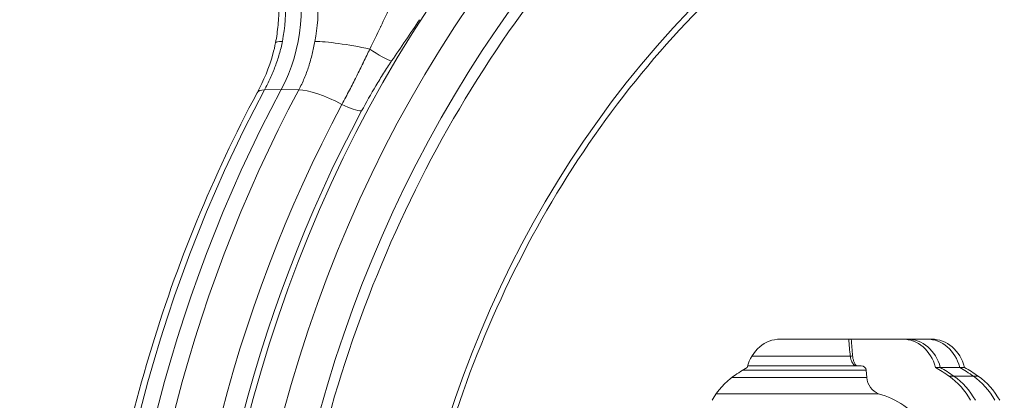
# Model space of a CAD drawing. Extents: x 57080 to 102862, y -18317 to 17323.
# Drawn here: x 62354 to 62676, y 3279 to 3404 of the extents above; entities that cross this region are included whole.
import ezdxf

# ---------------------------------------------------------------- set-up
doc = ezdxf.new("R2010")
doc.units = 0
doc.header["$MEASUREMENT"] = 0
doc.header["$PDMODE"] = 1
doc.layers.get('0').update_dxf_attribs({"linetype": 'CONTINUOUS'})
doc.layers.get('DefPoints').update_dxf_attribs({"linetype": 'CONTINUOUS'})
for name, color, linetype, lineweight in [('FRAM3', 1, 'CONTINUOUS', 50), ('外形線', 7, 'CONTINUOUS', 18), ('寸法線', 3, 'CONTINUOUS', 18)]:
    doc.layers.add(name, color=color, linetype=linetype, lineweight=lineweight)
doc.styles.get("Standard").update_dxf_attribs({"font": 'TXT.SHX', "bigfont": 'bigfont.shx'})
doc.dimstyles.new('60ベース', dxfattribs={"dimscale": 60, "dimtxt": 3, "dimasz": 3, "dimexe": 0, "dimexo": 1, "dimgap": 1, "dimtad": 3, "dimdec": 1, "dimdsep": 46, "dimtxsty": 'STANDARD', "dimblk": 'DOTSMALL', "dimcen": 0, "dimclrd": 256, "dimclre": 256, "dimclrt": 7, "dimadec": 3, "dimazin": 2, "dimtfac": 1, "dimtdec": 1, "dimtix": 1, "dimtmove": 2, "dimatfit": 2, "dimldrblk": 'OPEN', "dimfxl": 1, "dimtolj": 1, "dimlwd": -1, "dimlwe": -1, "dimarcsym": 0})

# ---------------------------------------------------------------- blocks, each defined once
blk = doc.blocks.new('_DotSmall')
at = {"layer": 'FRAM3', "color": 0, "const_width": 0.5}
blk.add_lwpolyline([(-0.0625, 0, 1), (0.0625, 0, 1)], format="xyb", close=True, dxfattribs=at)
blk = doc.blocks.new('*D22')
at = {"layer": 'DefPoints', "color": 0}
for p in [(63285.54, 5741.37), (63285.54, 5262.28), (62017.91, 2743.96)]:
    blk.add_point(p, dxfattribs=at)
at = {"layer": '寸法線'}
for p, q in [((62017.91, 2803.96), (62017.91, 5741.37)), ((62017.91, 5741.37), (63285.54, 5741.37)), ((63285.54, 5322.28), (63285.54, 5741.37))]:
    blk.add_line(p, q, dxfattribs=at)
at = {"layer": '寸法線', "xscale": 180, "yscale": 180, "zscale": 180, "rotation": 180}
blk.add_blockref('_DotSmall', (62017.91, 5741.37), dxfattribs=at)
at = {"layer": '寸法線', "xscale": 180, "yscale": 180, "zscale": 180}
blk.add_blockref('_DotSmall', (63285.54, 5741.37), dxfattribs=at)
at = {"layer": '寸法線', "color": 7, "insert": (62651.73, 5891.37), "char_height": 180, "attachment_point": 5}
blk.add_mtext('\\A1;(1268)', dxfattribs=at)
blk = doc.blocks.new('_OPEN')
at = {"color": 0, "linetype": 'ByBlock'}
for p, q in [((-1, 0.1667), (0, 0)), ((0, 0), (-1, -0.1667)), ((0, 0), (-1, 0))]:
    blk.add_line(p, q, dxfattribs=at)
blk = doc.blocks.new('*D25')
at = {"layer": 'DefPoints', "color": 0}
for p in [(63285.54, 5377.55), (61695.6, 2633.13), (62079.23, 2633.13)]:
    blk.add_point(p, dxfattribs=at)
at = {"layer": '寸法線'}
for p, q in [((63225.54, 5377.55), (61695.6, 5377.55)), ((61695.6, 5377.55), (61695.6, 2633.13)), ((62019.23, 2633.13), (61695.6, 2633.13))]:
    blk.add_line(p, q, dxfattribs=at)
at = {"layer": '寸法線', "xscale": 180, "yscale": 180, "zscale": 180}
for p, rotation in [((61695.6, 5377.55), 90), ((61695.6, 2633.13), 270)]:
    blk.add_blockref('_DotSmall', p, dxfattribs=dict(at, rotation=rotation))
at = {"layer": '寸法線', "color": 7, "insert": (61545.6, 4005.34), "char_height": 180, "attachment_point": 5, "rotation": 90}
blk.add_mtext('\\A1;(2740)', dxfattribs=at)

msp = doc.modelspace()

# ---------------------------------------------------------------- linework, layer by layer
at = {"layer": '外形線', "extrusion": (0, 1, 0)}
for p, q in [((62439.539, 3380.891), (62434.081, 3380.789)), ((62445.286, 3380.789), (62439.539, 3380.891)), ((62602.522, 3299.349), (62652.016, 3299.349)), ((62625.398, 3293.75), (62593.287, 3293.75)), ((62591.92, 3290.63), (62629.033, 3290.63)), ((62590.233, 3289.181), (62630.615, 3289.181)), ((62630.615, 3289.181), (62630.825, 3286.784)), ((62654.819, 3290.136), (62653.231, 3290.136)), ((62661.169, 3290.136), (62654.819, 3290.136)), ((62659.288, 3287.233), (62657.7, 3287.233)), ((62665.638, 3287.233), (62659.288, 3287.233)), ((62662.756, 3290.136), (62661.169, 3290.136)), ((62667.225, 3287.233), (62665.638, 3287.233)), ((62586.695, 3286.784), (62630.825, 3286.784))]:
    msp.add_line(p, q, dxfattribs=at)
at = {"layer": '外形線', "extrusion": (1e-16, 0, -1)}
for centre, radius, start, end in [((-62629.033, 3289.042), 1.587, 90, 175), ((-62637.15, 3287.337), 6.35, 292.8358, 355)]:
    msp.add_arc(centre, radius, start, end, dxfattribs=at)
for centre, major_axis, ratio, start_param, end_param in [((62779.837, 3153.829), (0, 397.541), 0.8660254, 4.1094709, 8.4140787), ((62770.312, 3153.829), (0, 340.503), 0.8660254, 3.988858, 8.5230579), ((62775.938, 3153.829), (0, 418.46), 0.8660254, 4.1434944, 5.6220664), ((62396.807, 3407.605), (0, 50.985), 0.8660254, 1.2346104, 1.7875835), ((62454.848, 3392.883), (-17.153, 3.272), 0.1075466, 0, 0.4959509), ((62465.166, 3392.883), (-17.153, 3.272), 0.1075466, 0.5308575, 1.7450136), ((62454.852, 3392.875), (-17.157, 3.28), 0.1075466, -0.000047, -0.0000424), ((62757.612, 3153.829), (0, 431.8), 0.8660254, 4.1631259, 5.2661047), ((62763.215, 3153.829), (0, 431.604), 0.8660254, 4.1628485, 5.2661047), ((62447.094, 3371.607), (-15.395, 8.242), 0.2629257, 0, 0.4390333), ((62457.995, 3371.607), (-15.395, 8.242), 0.2629257, 0.4739399, 1.5210495), ((62770.699, 3153.829), (0, 422.612), 0.8660254, 4.1586732, 5.2661047), ((62602.522, 3286.395), (0, 12.954), 0.8660254, -1.2778652, 0), ((62644.078, 3286.395), (0, 12.954), 0.8660254, 0, 1.2778652), ((62650.428, 3286.395), (0, 12.954), 0.8660254, 0, 1.2778652), ((62652.016, 3286.395), (0, 12.954), 0.8660254, 0, 1.2778652), ((62598.729, 3265.522), (0, 25.4), 0.8660254, -0.9943344, -0.5456579), ((62627.269, 3211.243), (0, 88.9), 0.8660254, -0.5456579, -0.4790493), ((62619.331, 3211.243), (0, 88.9), 0.8660254, 0.4790493, 0.5456579), ((62647.872, 3265.522), (0, 25.4), 0.8660254, 0.5456579, 0.9943344), ((62625.681, 3211.243), (0, 88.9), 0.8660254, 0.4790493, 0.5456579), ((62627.269, 3211.243), (0, 88.9), 0.8660254, 0.4790493, 0.5456579), ((62654.222, 3265.522), (0, 25.4), 0.8660254, 0.5456579, 0.9943344), ((62655.809, 3265.522), (0, 25.4), 0.8660254, 0.5456579, 0.9943344)]:
    msp.add_ellipse(centre, major_axis=major_axis, ratio=ratio, start_param=start_param, end_param=end_param, dxfattribs=at)
at = {"layer": '外形線'}
for centre, major_axis, ratio, start_param, end_param in [((62779.837, 3153.829), (0, 410.524), 0.8660254, 0.6611189, 2.1521017), ((62402.119, 3407.605), (0, 50.8), 0.8660254, 4.1586732, 5.0485749), ((62407.431, 3407.605), (0, 50.985), 0.8660254, 4.4956018, 5.0485749), ((62469.995, 3394.7), (-6.575, 4.447), 0.1669399, 1.4531382, 2.692956), ((62752.01, 3153.829), (0, 431.604), 0.8660254, 1.0170806, 2.1203368), ((62774.1, 3153.829), (0, 418.524), 0.8660254, 1.0170806, 2.1245121), ((62460.03, 3378.084), (-6.998, 3.747), 0.2629257, 1.6205431, 2.6676527), ((62642.491, 3286.395), (0, 12.954), 0.8660254, -1.2778652, 0), ((62644.078, 3286.395), (0, 12.954), 0.8660254, -1.2778652, 0), ((62650.428, 3286.395), (0, 12.954), 0.8660254, -1.2778652, 0), ((62617.744, 3211.243), (0, 88.9), 0.8660254, -0.5456579, -0.4790493), ((62619.331, 3211.243), (0, 88.9), 0.8660254, -0.5456579, -0.4790493), ((62646.284, 3265.522), (0, 25.4), 0.8660254, -0.9943344, -0.5456579), ((62647.872, 3265.522), (0, 25.4), 0.8660254, -0.9943344, -0.5456579), ((62625.681, 3211.243), (0, 88.9), 0.8660254, -0.5456579, -0.4790493), ((62654.222, 3265.522), (0, 25.4), 0.8660254, -0.9943344, -0.5456579), ((62605.124, 3281.486), (-29.567, 0.001), 0.000021, 3.141669, 5.6312595), ((62605.124, 3281.486), (-29.567, 0.001), 0.000021, 0.6518964, 2.6179939)]:
    msp.add_ellipse(centre, major_axis=major_axis, ratio=ratio, start_param=start_param, end_param=end_param, dxfattribs=at)
for points, knots in [([(62500.498, 2928.404), (62498.201, 2932.173), (62495.962, 2935.99), (62474.084, 2974.743), (62459.236, 3013.324), (62440.783, 3093.929), (62437.17, 3135.933), (62441.535, 3219.13), (62449.51, 3260.307), (62476.227, 3337.684), (62494.969, 3373.866), (62541.319, 3437.612), (62568.93, 3465.152), (62630.258, 3508.851), (62663.979, 3524.971), (62721.134, 3540.596), (62743.77, 3544.049), (62766.475, 3544.842)], [5.6701426, 5.6701426, 5.6701426, 5.6701426, 5.7054782, 5.7054782, 6.0247501, 6.0247501, 6.3436937, 6.3436937, 6.6625732, 6.6625732, 6.9816026, 6.9816026, 7.3010995, 7.3010995, 7.6215007, 7.6215007, 7.823744, 7.823744, 7.823744, 7.823744]), ([(62551.726, 2928.404), (62539.866, 2943.67), (62529.212, 2960.194), (62503.704, 3008.369), (62491.741, 3042.068), (62477.59, 3112.11), (62475.4, 3148.438), (62481.009, 3220.056), (62488.806, 3255.332), (62513.594, 3321.27), (62530.583, 3351.92), (62572.033, 3405.51), (62596.492, 3428.434), (62650.423, 3464.259), (62679.893, 3477.139), (62723.797, 3487.508), (62737.425, 3489.584), (62751.11, 3490.541)], [5.5519956, 5.5519956, 5.5519956, 5.5519956, 5.7344415, 5.7344415, 6.0539944, 6.0539944, 6.3733732, 6.3733732, 6.6927259, 6.6927259, 7.0121799, 7.0121799, 7.3319286, 7.3319286, 7.6522225, 7.6522225, 7.7934601, 7.7934601, 7.7934601, 7.7934601]), ([(62436.203, 3425.126), (62436.758, 3423.292), (62437.227, 3421.416), (62437.984, 3417.605), (62438.273, 3415.67), (62438.663, 3411.77), (62438.765, 3409.805), (62438.78, 3405.874), (62438.693, 3403.907), (62438.332, 3400.003), (62438.059, 3398.064), (62437.694, 3396.154)], [2.80540674, 2.80540674, 2.80540674, 2.80540674, 2.91600137, 2.91600137, 3.02659599, 3.02659599, 3.13719062, 3.13719062, 3.24778525, 3.24778525, 3.35837988, 3.35837988, 3.35837988, 3.35837988]), ([(62468.486, 3394.132), (62469.673, 3396.505), (62470.841, 3398.888), (62471.979, 3401.276), (62472.009, 3401.338), (62472.039, 3401.401), (62472.068, 3401.464), (62473.175, 3403.79), (62474.252, 3406.121), (62475.28, 3408.452)], [0, 0, 0, 0, 0.008045376, 0.008045376, 0.008045376, 0.008256084, 0.008256084, 0.008256084, 0.016090752, 0.016090752, 0.016090752, 0.016090752]), ([(62484.693, 3403.713), (62483.251, 3401.477), (62481.748, 3399.238), (62480.219, 3396.991), (62478.69, 3394.744), (62477.137, 3392.488), (62475.598, 3390.218)], [0, 0, 0, 0, 0.008330907, 0.008330907, 0.008330907, 0.016663643, 0.016663643, 0.016663643, 0.016663643]), ([(62439.928, 3396.638), (62439.66, 3395.23), (62439.319, 3393.845), (62438.526, 3391.118), (62438.072, 3389.776), (62437.075, 3387.134), (62436.53, 3385.833), (62435.362, 3383.275), (62434.737, 3382.015), (62434.081, 3380.789)], [0, 0, 0, 0, 0.004278654, 0.004278654, 0.008557309, 0.008557309, 0.012835963, 0.012835963, 0.017114617, 0.017114617, 0.017114617, 0.017114617]), ([(62445.286, 3380.789), (62445.943, 3382.015), (62446.541, 3383.275), (62447.615, 3385.833), (62448.093, 3387.134), (62448.945, 3389.776), (62449.319, 3391.118), (62449.989, 3393.845), (62450.283, 3395.23), (62450.552, 3396.638)], [0, 0, 0, 0, 0.004322812, 0.004322812, 0.008645624, 0.008645624, 0.012968435, 0.012968435, 0.017291247, 0.017291247, 0.017291247, 0.017291247]), ([(62431.7, 3379.85), (62433.781, 3383.737), (62435.598, 3388.03), (62437.165, 3393.685), (62437.458, 3394.915), (62437.694, 3396.154)], [0, 0, 0, 0, 1.3998955, 1.3998955, 1.7827858, 1.7827858, 1.7827858, 1.7827858]), ([(62459.394, 3376.06), (62460.223, 3377.607), (62461.048, 3379.173), (62461.858, 3380.736), (62462.589, 3382.145), (62463.309, 3383.557), (62464.027, 3384.983), (62464.089, 3385.107), (62464.151, 3385.23), (62464.213, 3385.354), (62464.907, 3386.735), (62465.595, 3388.124), (62466.277, 3389.523), (62466.328, 3389.629), (62466.38, 3389.735), (62466.431, 3389.841), (62467.122, 3391.26), (62467.807, 3392.689), (62468.486, 3394.132)], [0, 0, 0, 0, 0.00545083, 0.00545083, 0.00545083, 0.010367041, 0.010367041, 0.010367041, 0.010792587, 0.010792587, 0.010792587, 0.015550562, 0.015550562, 0.015550562, 0.015910528, 0.015910528, 0.015910528, 0.020734083, 0.020734083, 0.020734083, 0.020734083]), ([(62475.598, 3390.218), (62474.695, 3388.886), (62473.821, 3387.548), (62472.114, 3384.856), (62471.282, 3383.504), (62468.842, 3379.426), (62467.29, 3376.681), (62465.807, 3373.91)], [0, 0, 0, 0, 0.004876107, 0.004876107, 0.009752215, 0.009752215, 0.01950443, 0.01950443, 0.01950443, 0.01950443]), ([(62431.381, 2928.404), (62417.035, 2955.296), (62405.282, 2983.973), (62387.418, 3043.758), (62381.351, 3074.882), (62375.283, 3137.888), (62375.283, 3169.769), (62381.351, 3232.776), (62387.418, 3263.899), (62405.348, 3323.905), (62417.209, 3352.785), (62431.7, 3379.85)], [5.7310944, 5.7310944, 5.7310944, 5.7310944, 5.9509559, 5.9509559, 6.1724422, 6.1724422, 6.3939285, 6.3939285, 6.6154148, 6.6154148, 6.8369011, 6.8369011, 6.8369011, 6.8369011]), ([(62626.185, 3293.857), (62626.185, 3293.854), (62626.126, 3293.832), (62625.772, 3293.788), (62625.398, 3293.75)], [0.36326014, 0.36326014, 0.36326014, 0.36326014, 0.5, 1, 1, 1, 1]), ([(62625.398, 3293.75), (62625.423, 3293.545), (62625.461, 3293.34), (62625.586, 3292.816), (62625.69, 3292.508), (62626.011, 3291.766), (62626.256, 3291.377), (62626.767, 3290.792), (62627.022, 3290.63), (62627.212, 3290.63)], [0, 0, 0, 0, 0.125, 0.125, 0.325, 0.325, 0.645, 0.645, 1, 1, 1, 1]), ([(62626.185, 3293.857), (62626.215, 3293.5), (62626.275, 3293.139), (62626.442, 3292.454), (62626.552, 3292.124), (62626.796, 3291.542), (62626.935, 3291.284), (62627.196, 3290.882), (62627.324, 3290.731), (62627.417, 3290.643), (62627.424, 3290.636), (62627.431, 3290.63)], [0, 0, 0, 0, 0.10768244, 0.10768244, 0.2177308, 0.2177308, 0.32774424, 0.32774424, 0.434283, 0.434283, 0.44344511, 0.44344511, 0.44344511, 0.44344511]), ([(62634.686, 3281.485), (62634.686, 3281.485), (62634.428, 3281.485), (62633.04, 3281.485), (62631.442, 3281.485), (62626.978, 3281.485), (62624.155, 3281.486), (62617.644, 3281.486), (62614.018, 3281.486), (62606.434, 3281.486), (62602.549, 3281.487), (62595.028, 3281.487), (62591.465, 3281.487), (62586.507, 3281.487), (62584.857, 3281.487), (62582.761, 3281.487), (62582.174, 3281.487), (62581.62, 3281.487)], [4.2795582, 4.2795582, 4.2795582, 4.2795582, 4.5469763, 4.5469763, 5.0016624, 5.0016624, 5.4563472, 5.4563472, 5.9110322, 5.9110322, 6.3657186, 6.3657186, 6.8204072, 6.8204072, 7.07785, 7.07785, 7.1857485, 7.1857485, 7.1857485, 7.1857485]), ([(62634.692, 3281.485), (62637.59, 3280.686), (62640.392, 3279.395), (62645.327, 3276.057), (62647.533, 3273.984), (62650.366, 3270.306), (62651.278, 3268.867), (62652.05, 3267.362)], [0, 0, 0, 0, 0.9018034, 0.9018034, 1.7873174, 1.7873174, 2.2945199, 2.2945199, 2.2945199, 2.2945199])]:
    msp.add_open_spline(points, degree=3, knots=knots, dxfattribs=at)
for points in [[(62435.117, 3382.806), (62435.117, 3382.807), (62435.118, 3382.807), (62435.118, 3382.808)], [(62624.918, 3299.349), (62625.078, 3297.483), (62625.238, 3295.616), (62625.398, 3293.75)], [(62625.714, 3299.349), (62625.871, 3297.518), (62626.028, 3295.688), (62626.185, 3293.857)]]:
    msp.add_open_spline(points, degree=3, dxfattribs=at)

# ---------------------------------------------------------------- dimensions: what is measured, and where the dimension line sits
at = {"layer": '寸法線'}
dim = msp.add_linear_dim(base=(63285.541, 5741.367), p1=(62017.911, 2743.957), p2=(63285.541, 5262.277), text='(<>)', dimstyle='60ベース', override={"dimdec": 0}, dxfattribs=at)
dim.commit()
dim.dimension.update_dxf_attribs({"geometry": '*D22', "text_midpoint": (62651.726, 5891.367)})
dim = msp.add_linear_dim(base=(61695.595, 2633.129), p1=(63285.541, 5377.555), p2=(62079.234, 2633.129), angle=90, text='(2740)', dimstyle='60ベース', dxfattribs=at)
dim.commit()
dim.dimension.update_dxf_attribs({"geometry": '*D25', "text_midpoint": (61545.595, 4005.342)})

doc.saveas('drawing.dxf')
